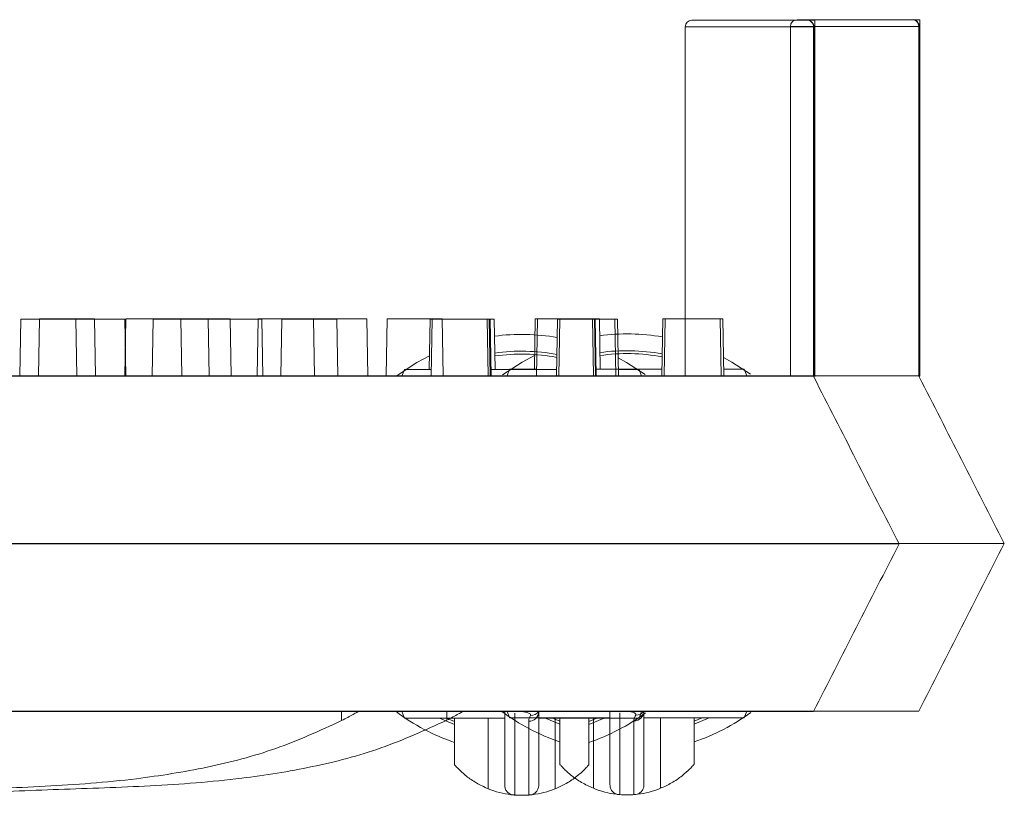
# Model space of a CAD drawing. Extents: x -2250 to 59940, y -20855 to 6070.
# Drawn here: x 57796 to 57871, y -1711 to -1653 of the extents above; entities that cross this region are included whole.
import ezdxf

# ---------------------------------------------------------------- set-up
doc = ezdxf.new("R2010")
doc.units = 0
doc.linetypes.add('SLD-Solid', pattern=[0])
doc.layers.get('0').update_dxf_attribs({"lineweight": 9})

msp = doc.modelspace()

# ---------------------------------------------------------------- linework, layer by layer
at = {"color": 7, "linetype": 'SLD-Solid', "lineweight": 15}
for p, q in [((57847.02985, -1652.61951), (57855.72894, -1652.61951)), ((57854.99841, -1652.58424), (57863.6975, -1652.58424)), ((57854.99841, -1652.58424), (57863.6975, -1652.58424)), ((57854.99841, -1652.58424), (57863.6975, -1652.58424)), ((57855.72894, -1652.61951), (57855.74241, -1652.61951)), ((57855.74241, -1652.61951), (57856.33065, -1652.61951)), ((57856.33065, -1679.62757), (57856.33065, -1652.61951)), ((57863.6975, -1652.58424), (57863.71097, -1652.58424)), ((57863.6975, -1652.58424), (57863.71097, -1652.58424)), ((57863.6975, -1652.58424), (57863.71097, -1652.58424)), ((57863.71097, -1652.58424), (57864.29921, -1652.58424)), ((57863.71097, -1652.58424), (57864.29921, -1652.58424)), ((57863.71097, -1652.58424), (57864.29921, -1652.58424)), ((57864.29921, -1679.59229), (57864.29921, -1652.58424)), ((57864.29921, -1679.59229), (57864.29921, -1652.58424)), ((57864.29921, -1679.59229), (57864.29921, -1652.58424)), ((57846.52184, -1653.12746), (57846.52184, -1679.60695)), ((57856.23695, -1653.12746), (57846.52184, -1653.12746)), ((57854.4904, -1653.09219), (57854.4904, -1679.57167)), ((57864.20551, -1653.09219), (57854.4904, -1653.09219)), ((57854.4904, -1653.09219), (57854.4904, -1679.57167)), ((57864.20551, -1653.09219), (57854.4904, -1653.09219)), ((57854.4904, -1653.09219), (57854.4904, -1679.57167)), ((57864.20551, -1653.09219), (57854.4904, -1653.09219)), ((57856.23695, -1653.12746), (57856.23695, -1679.60695)), ((57856.26777, -1653.12746), (57856.23695, -1653.12746)), ((57856.26777, -1653.12746), (57856.26777, -1679.66655)), ((57864.20551, -1653.09219), (57864.20551, -1679.57167)), ((57864.23632, -1653.09219), (57864.20551, -1653.09219)), ((57864.20551, -1653.09219), (57864.20551, -1679.57167)), ((57864.23632, -1653.09219), (57864.20551, -1653.09219)), ((57864.20551, -1653.09219), (57864.20551, -1679.57167)), ((57864.23632, -1653.09219), (57864.20551, -1653.09219)), ((57864.23632, -1653.09219), (57864.23632, -1679.63127)), ((57864.23632, -1653.09219), (57864.23632, -1679.63127)), ((57864.23632, -1653.09219), (57864.23632, -1679.63127)), ((57796.20512, -1675.28895), (57796.12975, -1679.60695)), ((57796.20512, -1675.28895), (57800.37351, -1675.28895)), ((57797.61722, -1675.25367), (57797.54185, -1679.57167)), ((57797.61722, -1675.25367), (57797.54185, -1679.57167)), ((57797.61722, -1675.25367), (57797.54185, -1679.57167)), ((57797.61722, -1675.25367), (57801.78562, -1675.25367)), ((57797.61722, -1675.25367), (57801.78562, -1675.25367)), ((57797.61722, -1675.25367), (57801.78562, -1675.25367)), ((57800.44888, -1679.60695), (57800.37351, -1675.28895)), ((57800.37351, -1675.28895), (57804.10199, -1675.28895)), ((57801.86099, -1679.57167), (57801.78562, -1675.25367)), ((57801.86099, -1679.57167), (57801.78562, -1675.25367)), ((57801.86099, -1679.57167), (57801.78562, -1675.25367)), ((57804.17368, -1675.25367), (57804.09831, -1679.57167)), ((57804.17368, -1675.25367), (57804.09831, -1679.57167)), ((57804.17368, -1675.25367), (57804.09831, -1679.57167)), ((57804.17736, -1679.60695), (57804.10199, -1675.28895)), ((57804.17368, -1675.25367), (57808.34207, -1675.25367)), ((57804.17368, -1675.25367), (57808.34207, -1675.25367)), ((57804.17368, -1675.25367), (57808.34207, -1675.25367)), ((57806.22964, -1675.28895), (57806.15427, -1679.60695)), ((57806.22964, -1675.28895), (57810.39803, -1675.28895)), ((57808.41744, -1679.57167), (57808.34207, -1675.25367)), ((57808.34207, -1675.25367), (57812.07055, -1675.25367)), ((57808.41744, -1679.57167), (57808.34207, -1675.25367)), ((57808.34207, -1675.25367), (57812.07055, -1675.25367)), ((57808.41744, -1679.57167), (57808.34207, -1675.25367)), ((57808.34207, -1675.25367), (57812.07055, -1675.25367)), ((57810.4734, -1679.60695), (57810.39803, -1675.28895)), ((57810.39803, -1675.28895), (57814.45543, -1675.28895)), ((57812.14592, -1679.57167), (57812.07055, -1675.25367)), ((57812.14592, -1679.57167), (57812.07055, -1675.25367)), ((57812.14592, -1679.57167), (57812.07055, -1675.25367)), ((57814.19819, -1675.25367), (57814.12282, -1679.57167)), ((57814.19819, -1675.25367), (57814.12282, -1679.57167)), ((57814.19819, -1675.25367), (57814.12282, -1679.57167)), ((57814.19819, -1675.25367), (57818.36658, -1675.25367)), ((57814.19819, -1675.25367), (57818.36658, -1675.25367)), ((57814.19819, -1675.25367), (57818.36658, -1675.25367)), ((57814.5308, -1679.60695), (57814.45543, -1675.28895)), ((57815.98519, -1675.28895), (57815.90982, -1679.60695)), ((57815.98519, -1675.28895), (57820.15358, -1675.28895)), ((57818.44195, -1679.57167), (57818.36658, -1675.25367)), ((57818.36658, -1675.25367), (57822.42399, -1675.25367)), ((57818.44195, -1679.57167), (57818.36658, -1675.25367)), ((57818.36658, -1675.25367), (57822.42399, -1675.25367)), ((57818.44195, -1679.57167), (57818.36658, -1675.25367)), ((57818.36658, -1675.25367), (57822.42399, -1675.25367)), ((57820.22895, -1679.60695), (57820.15358, -1675.28895)), ((57822.49936, -1679.57167), (57822.42399, -1675.25367)), ((57822.49936, -1679.57167), (57822.42399, -1675.25367)), ((57822.49936, -1679.57167), (57822.42399, -1675.25367)), ((57823.95375, -1675.25367), (57823.87838, -1679.57167)), ((57823.95375, -1675.25367), (57823.87838, -1679.57167)), ((57823.95375, -1675.25367), (57823.87838, -1679.57167)), ((57823.95375, -1675.25367), (57828.12214, -1675.25367)), ((57823.95375, -1675.25367), (57828.12214, -1675.25367)), ((57823.95375, -1675.25367), (57828.12214, -1675.25367)), ((57827.20099, -1675.28895), (57827.13451, -1679.099)), ((57827.20099, -1675.28895), (57827.37108, -1675.28895)), ((57827.37108, -1675.28895), (57827.29568, -1679.60695)), ((57827.37108, -1675.28895), (57831.53947, -1675.28895)), ((57828.19751, -1679.57167), (57828.12214, -1675.25367)), ((57828.19751, -1679.57167), (57828.12214, -1675.25367)), ((57828.19751, -1679.57167), (57828.12214, -1675.25367)), ((57831.61484, -1679.60695), (57831.53947, -1675.28895)), ((57831.53947, -1675.28895), (57831.67757, -1675.28895)), ((57831.75294, -1679.60695), (57831.67757, -1675.28895)), ((57831.67757, -1675.28895), (57831.74326, -1675.28895)), ((57831.81863, -1679.60695), (57831.74326, -1675.28895)), ((57831.74326, -1675.28895), (57832.05558, -1675.28895)), ((57832.1221, -1679.099), (57832.05558, -1675.28895)), ((57835.16955, -1675.25367), (57835.10306, -1679.06372)), ((57835.16955, -1675.25367), (57835.10306, -1679.06372)), ((57835.16955, -1675.25367), (57835.10306, -1679.06372)), ((57835.16955, -1675.25367), (57835.33963, -1675.25367)), ((57835.16955, -1675.25367), (57835.33963, -1675.25367)), ((57835.16955, -1675.25367), (57835.33963, -1675.25367)), ((57835.33963, -1675.25367), (57835.26423, -1679.57167)), ((57835.33963, -1675.25367), (57835.26423, -1679.57167)), ((57835.33963, -1675.25367), (57835.26423, -1679.57167)), ((57835.33963, -1675.25367), (57839.50802, -1675.25367)), ((57835.33963, -1675.25367), (57839.50802, -1675.25367)), ((57835.33963, -1675.25367), (57839.50802, -1675.25367)), ((57836.8542, -1675.28895), (57836.77883, -1679.60695)), ((57836.8542, -1675.28895), (57837.03299, -1675.28895)), ((57837.03299, -1675.28895), (57836.95762, -1679.60695)), ((57837.03299, -1675.28895), (57841.20138, -1675.28895)), ((57839.58339, -1679.57167), (57839.50802, -1675.25367)), ((57839.50802, -1675.25367), (57839.64613, -1675.25367)), ((57839.58339, -1679.57167), (57839.50802, -1675.25367)), ((57839.50802, -1675.25367), (57839.64613, -1675.25367)), ((57839.58339, -1679.57167), (57839.50802, -1675.25367)), ((57839.50802, -1675.25367), (57839.64613, -1675.25367)), ((57839.7215, -1679.57167), (57839.64613, -1675.25367)), ((57839.64613, -1675.25367), (57839.71181, -1675.25367)), ((57839.7215, -1679.57167), (57839.64613, -1675.25367)), ((57839.64613, -1675.25367), (57839.71181, -1675.25367)), ((57839.7215, -1679.57167), (57839.64613, -1675.25367)), ((57839.64613, -1675.25367), (57839.71181, -1675.25367)), ((57839.78718, -1679.57167), (57839.71181, -1675.25367)), ((57839.71181, -1675.25367), (57840.02414, -1675.25367)), ((57839.78718, -1679.57167), (57839.71181, -1675.25367)), ((57839.71181, -1675.25367), (57840.02414, -1675.25367)), ((57839.78718, -1679.57167), (57839.71181, -1675.25367)), ((57839.71181, -1675.25367), (57840.02414, -1675.25367)), ((57840.09066, -1679.06372), (57840.02414, -1675.25367)), ((57840.09066, -1679.06372), (57840.02414, -1675.25367)), ((57840.09066, -1679.06372), (57840.02414, -1675.25367)), ((57841.27675, -1679.60695), (57841.20138, -1675.28895)), ((57841.20138, -1675.28895), (57841.40061, -1675.28895)), ((57841.47598, -1679.60695), (57841.40061, -1675.28895)), ((57844.82276, -1675.25367), (57844.74739, -1679.57167)), ((57844.82276, -1675.25367), (57844.74739, -1679.57167)), ((57844.82276, -1675.25367), (57844.74739, -1679.57167)), ((57844.82276, -1675.25367), (57845.00155, -1675.25367)), ((57844.82276, -1675.25367), (57845.00155, -1675.25367)), ((57844.82276, -1675.25367), (57845.00155, -1675.25367)), ((57845.00155, -1675.25367), (57844.92618, -1679.57167)), ((57845.00155, -1675.25367), (57844.92618, -1679.57167)), ((57845.00155, -1675.25367), (57844.92618, -1679.57167)), ((57845.00155, -1675.25367), (57849.16994, -1675.25367)), ((57845.00155, -1675.25367), (57849.16994, -1675.25367)), ((57845.00155, -1675.25367), (57849.16994, -1675.25367)), ((57849.24531, -1679.57167), (57849.16994, -1675.25367)), ((57849.16994, -1675.25367), (57849.36917, -1675.25367)), ((57849.24531, -1679.57167), (57849.16994, -1675.25367)), ((57849.16994, -1675.25367), (57849.36917, -1675.25367)), ((57849.24531, -1679.57167), (57849.16994, -1675.25367)), ((57849.16994, -1675.25367), (57849.36917, -1675.25367)), ((57849.44454, -1679.57167), (57849.36917, -1675.25367)), ((57849.44454, -1679.57167), (57849.36917, -1675.25367)), ((57849.44454, -1679.57167), (57849.36917, -1675.25367)), ((57826.20744, -1678.55886), (57827.15271, -1678.05484)), ((57834.176, -1678.52358), (57835.12127, -1678.01956)), ((57834.176, -1678.52358), (57835.12127, -1678.01956)), ((57834.176, -1678.52358), (57835.12127, -1678.01956)), ((57841.45166, -1678.21351), (57842.08243, -1678.55886)), ((57849.42022, -1678.17823), (57850.05098, -1678.52358)), ((57849.42022, -1678.17823), (57850.05098, -1678.52358)), ((57849.42022, -1678.17823), (57850.05098, -1678.52358)), ((57824.71885, -1679.53339), (57826.20744, -1678.55886)), ((57832.68741, -1679.49812), (57834.176, -1678.52358)), ((57832.68741, -1679.49812), (57834.176, -1678.52358)), ((57832.68741, -1679.49812), (57834.176, -1678.52358)), ((57833.2251, -1679.06372), (57833.04214, -1679.57167)), ((57833.2251, -1679.06372), (57833.04214, -1679.57167)), ((57833.2251, -1679.06372), (57833.04214, -1679.57167)), ((57835.27311, -1679.06372), (57833.2251, -1679.06372)), ((57835.27311, -1679.06372), (57833.2251, -1679.06372)), ((57835.27311, -1679.06372), (57833.2251, -1679.06372)), ((57844.75624, -1679.06372), (57839.77833, -1679.06372)), ((57844.75624, -1679.06372), (57839.77833, -1679.06372)), ((57844.75624, -1679.06372), (57839.77833, -1679.06372)), ((57842.08243, -1678.55886), (57843.48853, -1679.47296)), ((57851.00189, -1679.06372), (57849.43568, -1679.06372)), ((57851.00189, -1679.06372), (57849.43568, -1679.06372)), ((57851.00189, -1679.06372), (57849.43568, -1679.06372)), ((57850.05098, -1678.52358), (57851.45709, -1679.43768)), ((57850.05098, -1678.52358), (57851.45709, -1679.43768)), ((57850.05098, -1678.52358), (57851.45709, -1679.43768)), ((57851.18484, -1679.57167), (57851.00189, -1679.06372)), ((57851.18484, -1679.57167), (57851.00189, -1679.06372)), ((57851.18484, -1679.57167), (57851.00189, -1679.06372)), ((57486.60061, -1679.60695), (57851.37941, -1679.60695)), ((57494.56917, -1679.57167), (57859.34797, -1679.57167)), ((57494.56917, -1679.57167), (57859.34797, -1679.57167)), ((57494.56917, -1679.57167), (57859.34797, -1679.57167)), ((57825.25654, -1679.099), (57825.07359, -1679.60695)), ((57827.30456, -1679.099), (57825.25654, -1679.099)), ((57836.78769, -1679.099), (57831.80977, -1679.099)), ((57843.03333, -1679.099), (57841.46713, -1679.099)), ((57843.21629, -1679.60695), (57843.03333, -1679.099)), ((57851.37941, -1679.60695), (57852.33487, -1679.60695)), ((57852.33487, -1679.60695), (57856.23695, -1679.60695)), ((57856.24225, -1679.61732), (57856.23695, -1679.60695)), ((57856.29751, -1679.62757), (57856.26777, -1679.66655)), ((57859.34797, -1679.57167), (57860.30343, -1679.57167)), ((57859.34797, -1679.57167), (57860.30343, -1679.57167)), ((57859.34797, -1679.57167), (57860.30343, -1679.57167)), ((57860.30343, -1679.57167), (57864.20551, -1679.57167)), ((57860.30343, -1679.57167), (57864.20551, -1679.57167)), ((57860.30343, -1679.57167), (57864.20551, -1679.57167)), ((57864.21081, -1679.58204), (57864.20551, -1679.57167)), ((57864.21081, -1679.58204), (57864.20551, -1679.57167)), ((57864.21081, -1679.58204), (57864.20551, -1679.57167)), ((57864.26607, -1679.59229), (57864.23632, -1679.63127)), ((57864.26607, -1679.59229), (57864.23632, -1679.63127)), ((57864.26607, -1679.59229), (57864.23632, -1679.63127)), ((57482.9849, -1692.30703), (57855.09993, -1692.30703)), ((57490.95346, -1692.27175), (57863.06849, -1692.27175)), ((57490.95346, -1692.27175), (57863.06849, -1692.27175)), ((57490.95346, -1692.27175), (57863.06849, -1692.27175)), ((57855.09993, -1692.30703), (57862.71994, -1692.30703)), ((57862.71994, -1692.30703), (57862.71994, -1692.30703)), ((57863.06849, -1692.27175), (57870.6885, -1692.27175)), ((57863.06849, -1692.27175), (57870.6885, -1692.27175)), ((57863.06849, -1692.27175), (57870.6885, -1692.27175)), ((57870.6885, -1692.27175), (57870.6885, -1692.27175)), ((57870.6885, -1692.27175), (57870.6885, -1692.27175)), ((57870.6885, -1692.27175), (57870.6885, -1692.27175)), ((57486.60061, -1705.00699), (57851.37941, -1705.00699)), ((57494.56917, -1704.97171), (57859.34797, -1704.97171)), ((57494.56917, -1704.97171), (57859.34797, -1704.97171)), ((57494.56917, -1704.97171), (57859.34797, -1704.97171)), ((57820.50149, -1705.69697), (57820.50149, -1705.00699)), ((57825.07359, -1705.00699), (57825.25654, -1705.51494)), ((57828.47005, -1705.66169), (57828.47005, -1704.97171)), ((57828.47005, -1705.66169), (57828.47005, -1704.97171)), ((57828.47005, -1705.66169), (57828.47005, -1704.97171)), ((57833.04214, -1704.97171), (57833.2251, -1705.47966)), ((57833.04214, -1704.97171), (57833.2251, -1705.47966)), ((57833.04214, -1704.97171), (57833.2251, -1705.47966)), ((57843.03333, -1705.51494), (57843.21629, -1705.00699)), ((57851.00189, -1705.47966), (57851.18484, -1704.97171)), ((57851.00189, -1705.47966), (57851.18484, -1704.97171)), ((57851.00189, -1705.47966), (57851.18484, -1704.97171)), ((57851.37941, -1705.00699), (57856.23695, -1705.00699)), ((57859.34797, -1704.97171), (57864.20551, -1704.97171)), ((57859.34797, -1704.97171), (57864.20551, -1704.97171)), ((57859.34797, -1704.97171), (57864.20551, -1704.97171)), ((57825.25654, -1705.51494), (57832.8553, -1705.51494)), ((57827.91157, -1705.51494), (57829.06492, -1706)), ((57829.06492, -1705.76516), (57828.44596, -1705.51494)), ((57829.06492, -1705.51494), (57829.06492, -1709.04699)), ((57831.60494, -1710.86017), (57831.60494, -1705.51494)), ((57833.2251, -1705.47966), (57840.82386, -1705.47966)), ((57833.2251, -1705.47966), (57840.82386, -1705.47966)), ((57833.2251, -1705.47966), (57840.82386, -1705.47966)), ((57835.43457, -1705.51494), (57843.03333, -1705.51494)), ((57835.88013, -1705.47966), (57837.03348, -1705.96472)), ((57835.88013, -1705.47966), (57837.03348, -1705.96472)), ((57835.88013, -1705.47966), (57837.03348, -1705.96472)), ((57837.03348, -1705.72988), (57836.41451, -1705.47966)), ((57837.03348, -1705.72988), (57836.41451, -1705.47966)), ((57837.03348, -1705.72988), (57836.41451, -1705.47966)), ((57836.68493, -1705.51494), (57836.68493, -1710.86017)), ((57837.03348, -1705.47966), (57837.03348, -1709.01171)), ((57837.03348, -1705.47966), (57837.03348, -1709.01171)), ((57837.03348, -1705.47966), (57837.03348, -1709.01171)), ((57839.84388, -1705.51494), (57839.22492, -1705.76516)), ((57839.22492, -1706), (57840.3783, -1705.51494)), ((57839.22492, -1709.04699), (57839.22492, -1705.51494)), ((57839.5735, -1710.82489), (57839.5735, -1705.47966)), ((57839.5735, -1710.82489), (57839.5735, -1705.47966)), ((57839.5735, -1710.82489), (57839.5735, -1705.47966)), ((57843.40313, -1705.47966), (57851.00189, -1705.47966)), ((57843.40313, -1705.47966), (57851.00189, -1705.47966)), ((57843.40313, -1705.47966), (57851.00189, -1705.47966)), ((57844.65348, -1705.47966), (57844.65348, -1710.82489)), ((57844.65348, -1705.47966), (57844.65348, -1710.82489)), ((57844.65348, -1705.47966), (57844.65348, -1710.82489)), ((57847.81244, -1705.47966), (57847.19348, -1705.72988)), ((57847.19348, -1705.96472), (57848.34686, -1705.47966)), ((57847.19348, -1709.01171), (57847.19348, -1705.47966)), ((57847.81244, -1705.47966), (57847.19348, -1705.72988)), ((57847.19348, -1705.96472), (57848.34686, -1705.47966)), ((57847.19348, -1709.01171), (57847.19348, -1705.47966)), ((57847.81244, -1705.47966), (57847.19348, -1705.72988)), ((57847.19348, -1705.96472), (57848.34686, -1705.47966)), ((57847.19348, -1709.01171), (57847.19348, -1705.47966))]:
    msp.add_line(p, q, dxfattribs=at)
for centre, radius, start, end in [((57847.02985, -1653.12747), 0.508, 90, 180), ((57854.99841, -1653.09219), 0.508, 90, 180), ((57854.99841, -1653.09219), 0.508, 90, 180), ((57854.99841, -1653.09219), 0.508, 90, 180), ((57855.72901, -1653.12745), 0.50794, 359.9988327, 90.0078902), ((57863.69757, -1653.09218), 0.50794, 359.9988327, 90.0078902), ((57863.69757, -1653.09218), 0.50794, 359.9988327, 90.0078902), ((57863.69757, -1653.09218), 0.50794, 359.9988327, 90.0078902), ((57834.14493, -1692.30697), 15.875, 80.2613578, 97.4815143), ((57842.11349, -1692.27169), 15.875, 80.2613578, 97.4815143), ((57842.11349, -1692.27169), 15.875, 80.2613578, 97.4815143), ((57842.11349, -1692.27169), 15.875, 80.2613578, 97.4815143), ((57834.14493, -1692.30697), 14.605, 79.4947172, 98.047868), ((57834.14493, -1692.30697), 14.38504, 79.3479944, 98.1561948), ((57842.11349, -1692.27169), 14.605, 79.4947172, 98.047868), ((57842.11349, -1692.27169), 14.605, 79.4947172, 98.047868), ((57842.11349, -1692.27169), 14.605, 79.4947172, 98.047868), ((57842.11349, -1692.27169), 14.38504, 79.3479944, 98.1561948), ((57842.11349, -1692.27169), 14.38504, 79.3479944, 98.1561948), ((57842.11349, -1692.27169), 14.38504, 79.3479944, 98.1561948), ((57834.14493, -1692.30697), 15.875, 233.178802, 251.3370751), ((57842.11349, -1692.27169), 15.875, 233.178802, 251.3370751), ((57842.11349, -1692.27169), 15.875, 233.178802, 251.3370751), ((57842.11349, -1692.27169), 15.875, 233.178802, 251.3370751), ((57834.68212, -1704.99733), 0.75251, 269.2740344, 359.2644873), ((57834.85015, -1704.5905), 0.71764, 266.8217379, 324.5242873), ((57834.14493, -1692.30697), 15.875, 288.6629249, 306.2142314), ((57842.65068, -1704.96205), 0.75251, 269.2740344, 359.2644873), ((57842.65068, -1704.96205), 0.75251, 269.2740344, 359.2644873), ((57842.65068, -1704.96205), 0.75251, 269.2740344, 359.2644873), ((57842.81871, -1704.55522), 0.71764, 266.8217379, 324.5242873), ((57842.81871, -1704.55522), 0.71764, 266.8217379, 324.5242873), ((57842.81871, -1704.55522), 0.71764, 266.8217379, 324.5242873), ((57842.11349, -1692.27169), 15.875, 288.6629249, 306.2142314), ((57842.11349, -1692.27169), 15.875, 288.6629249, 306.2142314), ((57842.11349, -1692.27169), 15.875, 288.6629249, 306.2142314), ((57834.14493, -1704.61613), 6.74084, 247.863917, 263.2744301), ((57834.14493, -1704.61613), 6.74084, 276.7255951, 292.136083), ((57842.11349, -1704.58085), 6.74084, 247.863917, 263.2744301), ((57842.11349, -1704.58085), 6.74084, 247.863917, 263.2744301), ((57842.11349, -1704.58085), 6.74084, 247.863917, 263.2744301), ((57842.11349, -1704.58085), 6.74084, 276.7255951, 292.136083), ((57842.11349, -1704.58085), 6.74084, 276.7255951, 292.136083), ((57842.11349, -1704.58085), 6.74084, 276.7255951, 292.136083)]:
    msp.add_arc(centre, radius, start, end, dxfattribs=at)
for points, knots in [([(57855.74241, -1652.61951), (57855.78311, -1652.62281), (57855.98677, -1652.63933), (57856.13888, -1652.75744), (57856.22598, -1652.92952), (57856.24119, -1652.969), (57856.25072, -1653.00002), (57856.25678, -1653.02509), (57856.2607, -1653.04535), (57856.26331, -1653.06176), (57856.26494, -1653.07559), (57856.2662, -1653.08809), (57856.26695, -1653.09924), (57856.26749, -1653.11042), (57856.2677, -1653.11906), (57856.26775, -1653.12524), (57856.26777, -1653.12746)], [0, 0, 0, 0, 0.15861022, 0.79364398, 0.86129575, 0.90662143, 0.93701376, 0.9574267, 0.97116144, 0.9804424, 0.9867558, 0.99109123, 0.99528714, 0.99711807, 0.99896293, 1, 1, 1, 1]), ([(57863.71097, -1652.58424), (57863.75167, -1652.58754), (57863.95532, -1652.60405), (57864.10744, -1652.72216), (57864.19454, -1652.89424), (57864.20974, -1652.93373), (57864.21927, -1652.96475), (57864.22534, -1652.98982), (57864.22925, -1653.01007), (57864.23187, -1653.02649), (57864.2335, -1653.04031), (57864.23476, -1653.05281), (57864.23551, -1653.06396), (57864.23605, -1653.07514), (57864.23626, -1653.08378), (57864.23631, -1653.08996), (57864.23632, -1653.09219)], [0, 0, 0, 0, 0.15861022, 0.79364398, 0.86129575, 0.90662143, 0.93701376, 0.9574267, 0.97116144, 0.9804424, 0.9867558, 0.99109123, 0.99528714, 0.99711807, 0.99896293, 1, 1, 1, 1]), ([(57863.71097, -1652.58424), (57863.75167, -1652.58754), (57863.95532, -1652.60405), (57864.10744, -1652.72216), (57864.19454, -1652.89424), (57864.20974, -1652.93373), (57864.21927, -1652.96475), (57864.22534, -1652.98982), (57864.22925, -1653.01007), (57864.23187, -1653.02649), (57864.2335, -1653.04031), (57864.23476, -1653.05281), (57864.23551, -1653.06396), (57864.23605, -1653.07514), (57864.23626, -1653.08378), (57864.23631, -1653.08996), (57864.23632, -1653.09219)], [0, 0, 0, 0, 0.15861022, 0.79364398, 0.86129575, 0.90662143, 0.93701376, 0.9574267, 0.97116144, 0.9804424, 0.9867558, 0.99109123, 0.99528714, 0.99711807, 0.99896293, 1, 1, 1, 1]), ([(57863.71097, -1652.58424), (57863.75167, -1652.58754), (57863.95532, -1652.60405), (57864.10744, -1652.72216), (57864.19454, -1652.89424), (57864.20974, -1652.93373), (57864.21927, -1652.96475), (57864.22534, -1652.98982), (57864.22925, -1653.01007), (57864.23187, -1653.02649), (57864.2335, -1653.04031), (57864.23476, -1653.05281), (57864.23551, -1653.06396), (57864.23605, -1653.07514), (57864.23626, -1653.08378), (57864.23631, -1653.08996), (57864.23632, -1653.09219)], [0, 0, 0, 0, 0.15861022, 0.79364398, 0.86129575, 0.90662143, 0.93701376, 0.9574267, 0.97116144, 0.9804424, 0.9867558, 0.99109123, 0.99528714, 0.99711807, 0.99896293, 1, 1, 1, 1]), ([(57862.71994, -1692.30703), (57861.638, -1690.18754), (57859.48304, -1685.96601), (57857.34514, -1681.77792), (57856.28061, -1679.69254)], [0, 0, 0, 0, 0.50206739, 1, 1, 1, 1]), ([(57870.6885, -1692.27175), (57869.60656, -1690.15226), (57867.45159, -1685.93074), (57865.3137, -1681.74265), (57864.24917, -1679.65726)], [0, 0, 0, 0, 0.50206739, 1, 1, 1, 1]), ([(57870.6885, -1692.27175), (57869.60656, -1690.15226), (57867.45159, -1685.93074), (57865.3137, -1681.74265), (57864.24917, -1679.65726)], [0, 0, 0, 0, 0.50206739, 1, 1, 1, 1]), ([(57870.6885, -1692.27175), (57869.60656, -1690.15226), (57867.45159, -1685.93074), (57865.3137, -1681.74265), (57864.24917, -1679.65726)], [0, 0, 0, 0, 0.50206739, 1, 1, 1, 1]), ([(57856.23695, -1705.00699), (57857.31567, -1702.89376), (57859.46614, -1698.68097), (57861.63769, -1694.42707), (57862.71994, -1692.30703)], [0, 0, 0, 0, 0.501623346, 1, 1, 1, 1]), ([(57864.20551, -1704.97171), (57865.28423, -1702.85848), (57867.4347, -1698.64569), (57869.60625, -1694.39179), (57870.6885, -1692.27175)], [0, 0, 0, 0, 0.501623346, 1, 1, 1, 1]), ([(57864.20551, -1704.97171), (57865.28423, -1702.85848), (57867.4347, -1698.64569), (57869.60625, -1694.39179), (57870.6885, -1692.27175)], [0, 0, 0, 0, 0.501623346, 1, 1, 1, 1]), ([(57864.20551, -1704.97171), (57865.28423, -1702.85848), (57867.4347, -1698.64569), (57869.60625, -1694.39179), (57870.6885, -1692.27175)], [0, 0, 0, 0, 0.501623346, 1, 1, 1, 1]), ([(57820.50149, -1705.69697), (57820.6603, -1705.61409), (57820.97821, -1705.44817), (57821.38997, -1705.22243), (57821.67087, -1705.0647), (57821.76558, -1705.01016), (57821.7705, -1705.00752), (57821.77149, -1705.00699)], [0, 0, 0, 0, 0.25219821, 0.50483567, 0.74216058, 0.94835699, 1, 1, 1, 1]), ([(57828.47005, -1705.66169), (57828.62886, -1705.57881), (57828.94677, -1705.41289), (57829.35852, -1705.18716), (57829.63943, -1705.02942), (57829.73414, -1704.97489), (57829.73906, -1704.97224), (57829.74004, -1704.97171)], [0, 0, 0, 0, 0.25219821, 0.50483567, 0.74216058, 0.94835699, 1, 1, 1, 1]), ([(57828.47005, -1705.66169), (57828.62886, -1705.57881), (57828.94677, -1705.41289), (57829.35852, -1705.18716), (57829.63943, -1705.02942), (57829.73414, -1704.97489), (57829.73906, -1704.97224), (57829.74004, -1704.97171)], [0, 0, 0, 0, 0.25219821, 0.50483567, 0.74216058, 0.94835699, 1, 1, 1, 1]), ([(57828.47005, -1705.66169), (57828.62886, -1705.57881), (57828.94677, -1705.41289), (57829.35852, -1705.18716), (57829.63943, -1705.02942), (57829.73414, -1704.97489), (57829.73906, -1704.97224), (57829.74004, -1704.97171)], [0, 0, 0, 0, 0.25219821, 0.50483567, 0.74216058, 0.94835699, 1, 1, 1, 1]), ([(57832.8553, -1705.00699), (57832.8553, -1705.29052), (57832.8553, -1705.99256), (57832.8553, -1706.70689), (57832.8553, -1707.66694), (57832.8553, -1708.97979), (57832.8553, -1710.0393), (57832.8553, -1710.53357), (57832.8553, -1710.57702), (57832.8553, -1710.59492)], [0, 0, 0, 0, 0.09214924, 0.22816787, 0.36422679, 0.63459205, 0.76991596, 0.90518687, 1, 1, 1, 1]), ([(57833.61728, -1711.33629), (57833.61728, -1711.31317), (57833.61728, -1711.2234), (57833.61728, -1710.80038), (57833.61728, -1709.73487), (57833.61728, -1708.41598), (57833.61728, -1707.44181), (57833.61728, -1706.621), (57833.61728, -1705.63134), (57833.61728, -1705.13073)], [0, 0, 0, 0, 0.04667398, 0.18121085, 0.31579817, 0.58302706, 0.72096409, 0.85885314, 1, 1, 1, 1]), ([(57834.14494, -1705.00699), (57834.14875, -1705.00746), (57834.17374, -1705.01058), (57834.24194, -1705.01964), (57834.36489, -1705.03995), (57834.54463, -1705.08059), (57834.72339, -1705.14509), (57834.81931, -1705.221), (57834.82862, -1705.27545), (57834.81403, -1705.30069), (57834.81036, -1705.30704)], [0, 0, 0, 0, 0.00886331, 0.0580075, 0.16142396, 0.31291081, 0.55218656, 0.78861256, 0.94683985, 1, 1, 1, 1]), ([(57835.43457, -1710.59492), (57835.43457, -1710.4993), (57835.43457, -1710.25193), (57835.43457, -1708.5752), (57835.43457, -1707.15112), (57835.43457, -1706.20843), (57835.43457, -1705.40736), (57835.43457, -1705.00699)], [0, 0, 0, 0, 0.17347033, 0.44876358, 0.72403683, 0.86207504, 1, 1, 1, 1]), ([(57840.82386, -1704.97171), (57840.82386, -1705.25524), (57840.82386, -1705.95729), (57840.82386, -1706.67161), (57840.82386, -1707.63167), (57840.82386, -1708.94452), (57840.82386, -1710.00403), (57840.82386, -1710.4983), (57840.82386, -1710.54174), (57840.82386, -1710.55965)], [0, 0, 0, 0, 0.09214924, 0.22816787, 0.36422679, 0.63459205, 0.76991596, 0.90518687, 1, 1, 1, 1]), ([(57840.82386, -1704.97171), (57840.82386, -1705.25524), (57840.82386, -1705.95729), (57840.82386, -1706.67161), (57840.82386, -1707.63167), (57840.82386, -1708.94452), (57840.82386, -1710.00403), (57840.82386, -1710.4983), (57840.82386, -1710.54174), (57840.82386, -1710.55965)], [0, 0, 0, 0, 0.09214924, 0.22816787, 0.36422679, 0.63459205, 0.76991596, 0.90518687, 1, 1, 1, 1]), ([(57840.82386, -1704.97171), (57840.82386, -1705.25524), (57840.82386, -1705.95729), (57840.82386, -1706.67161), (57840.82386, -1707.63167), (57840.82386, -1708.94452), (57840.82386, -1710.00403), (57840.82386, -1710.4983), (57840.82386, -1710.54174), (57840.82386, -1710.55965)], [0, 0, 0, 0, 0.09214924, 0.22816787, 0.36422679, 0.63459205, 0.76991596, 0.90518687, 1, 1, 1, 1]), ([(57841.58584, -1711.30101), (57841.58584, -1711.27789), (57841.58584, -1711.18812), (57841.58584, -1710.7651), (57841.58584, -1709.6996), (57841.58584, -1708.3807), (57841.58584, -1707.40653), (57841.58584, -1706.58572), (57841.58584, -1705.59606), (57841.58584, -1705.09545)], [0, 0, 0, 0, 0.04667398, 0.18121085, 0.31579817, 0.58302706, 0.72096409, 0.85885314, 1, 1, 1, 1]), ([(57841.58584, -1711.30101), (57841.58584, -1711.27789), (57841.58584, -1711.18812), (57841.58584, -1710.7651), (57841.58584, -1709.6996), (57841.58584, -1708.3807), (57841.58584, -1707.40653), (57841.58584, -1706.58572), (57841.58584, -1705.59606), (57841.58584, -1705.09545)], [0, 0, 0, 0, 0.04667398, 0.18121085, 0.31579817, 0.58302706, 0.72096409, 0.85885314, 1, 1, 1, 1]), ([(57841.58584, -1711.30101), (57841.58584, -1711.27789), (57841.58584, -1711.18812), (57841.58584, -1710.7651), (57841.58584, -1709.6996), (57841.58584, -1708.3807), (57841.58584, -1707.40653), (57841.58584, -1706.58572), (57841.58584, -1705.59606), (57841.58584, -1705.09545)], [0, 0, 0, 0, 0.04667398, 0.18121085, 0.31579817, 0.58302706, 0.72096409, 0.85885314, 1, 1, 1, 1]), ([(57842.11349, -1704.97171), (57842.11731, -1704.97219), (57842.1423, -1704.9753), (57842.2105, -1704.98437), (57842.33345, -1705.00467), (57842.51318, -1705.04531), (57842.69195, -1705.10981), (57842.78787, -1705.18572), (57842.79717, -1705.24017), (57842.78259, -1705.26541), (57842.77892, -1705.27176)], [0, 0, 0, 0, 0.00886331, 0.0580075, 0.16142396, 0.31291081, 0.55218656, 0.78861256, 0.94683985, 1, 1, 1, 1]), ([(57842.11349, -1704.97171), (57842.11731, -1704.97219), (57842.1423, -1704.9753), (57842.2105, -1704.98437), (57842.33345, -1705.00467), (57842.51318, -1705.04531), (57842.69195, -1705.10981), (57842.78787, -1705.18572), (57842.79717, -1705.24017), (57842.78259, -1705.26541), (57842.77892, -1705.27176)], [0, 0, 0, 0, 0.00886331, 0.0580075, 0.16142396, 0.31291081, 0.55218656, 0.78861256, 0.94683985, 1, 1, 1, 1]), ([(57842.11349, -1704.97171), (57842.11731, -1704.97219), (57842.1423, -1704.9753), (57842.2105, -1704.98437), (57842.33345, -1705.00467), (57842.51318, -1705.04531), (57842.69195, -1705.10981), (57842.78787, -1705.18572), (57842.79717, -1705.24017), (57842.78259, -1705.26541), (57842.77892, -1705.27176)], [0, 0, 0, 0, 0.00886331, 0.0580075, 0.16142396, 0.31291081, 0.55218656, 0.78861256, 0.94683985, 1, 1, 1, 1]), ([(57843.40313, -1710.55965), (57843.40313, -1710.46402), (57843.40313, -1710.21665), (57843.40313, -1708.53992), (57843.40313, -1707.11585), (57843.40313, -1706.17316), (57843.40313, -1705.37208), (57843.40313, -1704.97171)], [0, 0, 0, 0, 0.17347033, 0.44876358, 0.72403683, 0.86207504, 1, 1, 1, 1]), ([(57843.40313, -1710.55965), (57843.40313, -1710.46402), (57843.40313, -1710.21665), (57843.40313, -1708.53992), (57843.40313, -1707.11585), (57843.40313, -1706.17316), (57843.40313, -1705.37208), (57843.40313, -1704.97171)], [0, 0, 0, 0, 0.17347033, 0.44876358, 0.72403683, 0.86207504, 1, 1, 1, 1]), ([(57843.40313, -1710.55965), (57843.40313, -1710.46402), (57843.40313, -1710.21665), (57843.40313, -1708.53992), (57843.40313, -1707.11585), (57843.40313, -1706.17316), (57843.40313, -1705.37208), (57843.40313, -1704.97171)], [0, 0, 0, 0, 0.17347033, 0.44876358, 0.72403683, 0.86207504, 1, 1, 1, 1]), ([(57784.28213, -1711.23055), (57786.55757, -1711.1294), (57791.1453, -1710.92545), (57798.04972, -1710.72625), (57804.4747, -1710.24229), (57810.32014, -1709.30546), (57815.57883, -1707.95373), (57818.85773, -1706.45054), (57820.50149, -1705.69697)], [0, 0, 0, 0, 0.18495842, 0.37291232, 0.56096071, 0.70760788, 0.85341989, 1, 1, 1, 1]), ([(57792.25069, -1711.19527), (57794.52613, -1711.09412), (57799.11386, -1710.89018), (57806.01828, -1710.69097), (57812.44326, -1710.20701), (57818.2887, -1709.27018), (57823.54739, -1707.91845), (57826.82629, -1706.41526), (57828.47005, -1705.66169)], [0, 0, 0, 0, 0.18495842, 0.37291232, 0.56096071, 0.70760788, 0.85341989, 1, 1, 1, 1]), ([(57792.25069, -1711.19527), (57794.52613, -1711.09412), (57799.11386, -1710.89018), (57806.01828, -1710.69097), (57812.44326, -1710.20701), (57818.2887, -1709.27018), (57823.54739, -1707.91845), (57826.82629, -1706.41526), (57828.47005, -1705.66169)], [0, 0, 0, 0, 0.18495842, 0.37291232, 0.56096071, 0.70760788, 0.85341989, 1, 1, 1, 1]), ([(57792.25069, -1711.19527), (57794.52613, -1711.09412), (57799.11386, -1710.89018), (57806.01828, -1710.69097), (57812.44326, -1710.20701), (57818.2887, -1709.27018), (57823.54739, -1707.91845), (57826.82629, -1706.41526), (57828.47005, -1705.66169)], [0, 0, 0, 0, 0.18495842, 0.37291232, 0.56096071, 0.70760788, 0.85341989, 1, 1, 1, 1]), ([(57834.81036, -1705.30704), (57834.74961, -1705.43245), (57834.67555, -1705.58534), (57834.67304, -1705.72473), (57834.67259, -1705.74978)], [0, 0, 0, 0, 0.82030805, 1, 1, 1, 1]), ([(57834.67259, -1705.74978), (57834.67259, -1706.15299), (57834.67259, -1706.95973), (57834.67259, -1707.90488), (57834.67259, -1709.33526), (57834.67259, -1710.93088), (57834.67259, -1711.2329), (57834.67259, -1711.33629)], [0, 0, 0, 0, 0.142717859, 0.285551758, 0.56812248, 0.852163304, 1, 1, 1, 1]), ([(57842.77892, -1705.27176), (57842.71817, -1705.39718), (57842.64411, -1705.55006), (57842.64159, -1705.68946), (57842.64114, -1705.7145)], [0, 0, 0, 0, 0.82030805, 1, 1, 1, 1]), ([(57842.77892, -1705.27176), (57842.71817, -1705.39718), (57842.64411, -1705.55006), (57842.64159, -1705.68946), (57842.64114, -1705.7145)], [0, 0, 0, 0, 0.82030805, 1, 1, 1, 1]), ([(57842.77892, -1705.27176), (57842.71817, -1705.39718), (57842.64411, -1705.55006), (57842.64159, -1705.68946), (57842.64114, -1705.7145)], [0, 0, 0, 0, 0.82030805, 1, 1, 1, 1]), ([(57842.64114, -1705.7145), (57842.64114, -1706.11771), (57842.64114, -1706.92445), (57842.64114, -1707.8696), (57842.64114, -1709.29998), (57842.64114, -1710.8956), (57842.64114, -1711.19762), (57842.64114, -1711.30101)], [0, 0, 0, 0, 0.142717859, 0.285551758, 0.56812248, 0.852163304, 1, 1, 1, 1]), ([(57842.64114, -1705.7145), (57842.64114, -1706.11771), (57842.64114, -1706.92445), (57842.64114, -1707.8696), (57842.64114, -1709.29998), (57842.64114, -1710.8956), (57842.64114, -1711.19762), (57842.64114, -1711.30101)], [0, 0, 0, 0, 0.142717859, 0.285551758, 0.56812248, 0.852163304, 1, 1, 1, 1]), ([(57842.64114, -1705.7145), (57842.64114, -1706.11771), (57842.64114, -1706.92445), (57842.64114, -1707.8696), (57842.64114, -1709.29998), (57842.64114, -1710.8956), (57842.64114, -1711.19762), (57842.64114, -1711.30101)], [0, 0, 0, 0, 0.142717859, 0.285551758, 0.56812248, 0.852163304, 1, 1, 1, 1]), ([(57831.60494, -1710.86017), (57831.29742, -1710.71856), (57830.68372, -1710.43597), (57829.90158, -1709.87739), (57829.37999, -1709.39566), (57829.10559, -1709.09415), (57829.07755, -1709.06164), (57829.06492, -1709.04699)], [0, 0, 0, 0, 0.22963889, 0.45827186, 0.7164269, 0.87224014, 1, 1, 1, 1]), ([(57839.22492, -1709.04699), (57839.2065, -1709.06847), (57839.16982, -1709.11125), (57838.86741, -1709.43745), (57838.34484, -1709.91157), (57837.57835, -1710.45261), (57836.96877, -1710.73068), (57836.68493, -1710.86017)], [0, 0, 0, 0, 0.15436294, 0.30746675, 0.54518185, 0.78821937, 1, 1, 1, 1]), ([(57839.5735, -1710.82489), (57839.26598, -1710.68328), (57838.65227, -1710.40069), (57837.87013, -1709.84211), (57837.34854, -1709.36038), (57837.07415, -1709.05887), (57837.04611, -1709.02636), (57837.03348, -1709.01171)], [0, 0, 0, 0, 0.22963889, 0.45827186, 0.7164269, 0.87224014, 1, 1, 1, 1]), ([(57839.5735, -1710.82489), (57839.26598, -1710.68328), (57838.65227, -1710.40069), (57837.87013, -1709.84211), (57837.34854, -1709.36038), (57837.07415, -1709.05887), (57837.04611, -1709.02636), (57837.03348, -1709.01171)], [0, 0, 0, 0, 0.22963889, 0.45827186, 0.7164269, 0.87224014, 1, 1, 1, 1]), ([(57839.5735, -1710.82489), (57839.26598, -1710.68328), (57838.65227, -1710.40069), (57837.87013, -1709.84211), (57837.34854, -1709.36038), (57837.07415, -1709.05887), (57837.04611, -1709.02636), (57837.03348, -1709.01171)], [0, 0, 0, 0, 0.22963889, 0.45827186, 0.7164269, 0.87224014, 1, 1, 1, 1]), ([(57847.19348, -1709.01171), (57847.17506, -1709.03319), (57847.13838, -1709.07597), (57846.83597, -1709.40217), (57846.3134, -1709.87629), (57845.54691, -1710.41734), (57844.93733, -1710.69541), (57844.65348, -1710.82489)], [0, 0, 0, 0, 0.15436294, 0.30746675, 0.54518185, 0.78821937, 1, 1, 1, 1]), ([(57847.19348, -1709.01171), (57847.17506, -1709.03319), (57847.13838, -1709.07597), (57846.83597, -1709.40217), (57846.3134, -1709.87629), (57845.54691, -1710.41734), (57844.93733, -1710.69541), (57844.65348, -1710.82489)], [0, 0, 0, 0, 0.15436294, 0.30746675, 0.54518185, 0.78821937, 1, 1, 1, 1]), ([(57847.19348, -1709.01171), (57847.17506, -1709.03319), (57847.13838, -1709.07597), (57846.83597, -1709.40217), (57846.3134, -1709.87629), (57845.54691, -1710.41734), (57844.93733, -1710.69541), (57844.65348, -1710.82489)], [0, 0, 0, 0, 0.15436294, 0.30746675, 0.54518185, 0.78821937, 1, 1, 1, 1]), ([(57832.8553, -1710.59492), (57832.8637, -1710.68069), (57832.88049, -1710.8522), (57833.01221, -1711.07925), (57833.17999, -1711.23392), (57833.30697, -1711.28936), (57833.35547, -1711.31054)], [0, 0, 0, 0, 0.2763954, 0.5527468, 0.8291889, 1, 1, 1, 1]), ([(57835.43457, -1710.59492), (57835.43386, -1710.61964), (57835.43223, -1710.67588), (57835.40908, -1710.81595), (57835.33083, -1711.00577), (57835.16122, -1711.2024), (57835.00897, -1711.27498), (57834.93437, -1711.31054)], [0, 0, 0, 0, 0.08002808, 0.18210562, 0.45835579, 0.73460166, 1, 1, 1, 1]), ([(57840.82386, -1710.55965), (57840.83225, -1710.64541), (57840.84904, -1710.81692), (57840.98077, -1711.04398), (57841.14854, -1711.19864), (57841.27553, -1711.25409), (57841.32403, -1711.27526)], [0, 0, 0, 0, 0.2763954, 0.5527468, 0.8291889, 1, 1, 1, 1]), ([(57840.82386, -1710.55965), (57840.83225, -1710.64541), (57840.84904, -1710.81692), (57840.98077, -1711.04398), (57841.14854, -1711.19864), (57841.27553, -1711.25409), (57841.32403, -1711.27526)], [0, 0, 0, 0, 0.2763954, 0.5527468, 0.8291889, 1, 1, 1, 1]), ([(57840.82386, -1710.55965), (57840.83225, -1710.64541), (57840.84904, -1710.81692), (57840.98077, -1711.04398), (57841.14854, -1711.19864), (57841.27553, -1711.25409), (57841.32403, -1711.27526)], [0, 0, 0, 0, 0.2763954, 0.5527468, 0.8291889, 1, 1, 1, 1]), ([(57843.40313, -1710.55965), (57843.40241, -1710.58436), (57843.40079, -1710.6406), (57843.37763, -1710.78068), (57843.29939, -1710.97049), (57843.12978, -1711.16713), (57842.97753, -1711.2397), (57842.90293, -1711.27526)], [0, 0, 0, 0, 0.08002808, 0.18210562, 0.45835579, 0.73460166, 1, 1, 1, 1]), ([(57843.40313, -1710.55965), (57843.40241, -1710.58436), (57843.40079, -1710.6406), (57843.37763, -1710.78068), (57843.29939, -1710.97049), (57843.12978, -1711.16713), (57842.97753, -1711.2397), (57842.90293, -1711.27526)], [0, 0, 0, 0, 0.08002808, 0.18210562, 0.45835579, 0.73460166, 1, 1, 1, 1]), ([(57843.40313, -1710.55965), (57843.40241, -1710.58436), (57843.40079, -1710.6406), (57843.37763, -1710.78068), (57843.29939, -1710.97049), (57843.12978, -1711.16713), (57842.97753, -1711.2397), (57842.90293, -1711.27526)], [0, 0, 0, 0, 0.08002808, 0.18210562, 0.45835579, 0.73460166, 1, 1, 1, 1]), ([(57833.61728, -1711.33629), (57833.60783, -1711.33551), (57833.59655, -1711.33458), (57833.56935, -1711.33241), (57833.55881, -1711.33137), (57833.55007, -1711.33076), (57833.54093, -1711.32986), (57833.53011, -1711.32888), (57833.50929, -1711.32697), (57833.45957, -1711.32205), (57833.37875, -1711.31357), (57833.3462, -1711.30942), (57833.35319, -1711.31026), (57833.35547, -1711.31054)], [0, 0, 0, 0, 0.038763897, 0.046203066, 0.049871737, 0.053590074, 0.056760208, 0.061016809, 0.068918392, 0.096196244, 0.22701274, 0.747064184, 1, 1, 1, 1]), ([(57834.67259, -1711.33629), (57834.56323, -1711.34512), (57834.45054, -1711.35423), (57834.20621, -1711.35665), (57834.18477, -1711.35693), (57834.16372, -1711.35691), (57834.14825, -1711.35691), (57834.1318, -1711.35691), (57834.11252, -1711.35693), (57834.07116, -1711.35664), (57833.97521, -1711.35511), (57833.82481, -1711.35059), (57833.69555, -1711.34168), (57833.61728, -1711.33629)], [0, 0, 0, 0, 0.45968077, 0.47371696, 0.48820456, 0.49359025, 0.4990376, 0.5038571, 0.5096738, 0.52066547, 0.56415424, 0.73613279, 1, 1, 1, 1]), ([(57834.93437, -1711.31054), (57834.93988, -1711.31033), (57834.94568, -1711.3101), (57834.78767, -1711.32639), (57834.76717, -1711.32815), (57834.75451, -1711.32937), (57834.74596, -1711.33008), (57834.73742, -1711.33096), (57834.72889, -1711.33162), (57834.71739, -1711.33267), (57834.69277, -1711.33463), (57834.68153, -1711.33555), (57834.67259, -1711.33629)], [0, 0, 0, 0, 0.84183895, 0.88681742, 0.90512877, 0.91126892, 0.91746828, 0.92195201, 0.92641113, 0.93331039, 0.94691777, 1, 1, 1, 1]), ([(57841.58584, -1711.30101), (57841.57638, -1711.30023), (57841.56511, -1711.2993), (57841.53791, -1711.29713), (57841.52737, -1711.2961), (57841.51863, -1711.29549), (57841.50949, -1711.29458), (57841.49866, -1711.2936), (57841.47784, -1711.2917), (57841.42813, -1711.28677), (57841.3473, -1711.27829), (57841.31476, -1711.27414), (57841.32174, -1711.27498), (57841.32403, -1711.27526)], [0, 0, 0, 0, 0.038763897, 0.046203066, 0.049871737, 0.053590074, 0.056760208, 0.061016809, 0.068918392, 0.096196244, 0.22701274, 0.747064184, 1, 1, 1, 1]), ([(57841.58584, -1711.30101), (57841.57638, -1711.30023), (57841.56511, -1711.2993), (57841.53791, -1711.29713), (57841.52737, -1711.2961), (57841.51863, -1711.29549), (57841.50949, -1711.29458), (57841.49866, -1711.2936), (57841.47784, -1711.2917), (57841.42813, -1711.28677), (57841.3473, -1711.27829), (57841.31476, -1711.27414), (57841.32174, -1711.27498), (57841.32403, -1711.27526)], [0, 0, 0, 0, 0.038763897, 0.046203066, 0.049871737, 0.053590074, 0.056760208, 0.061016809, 0.068918392, 0.096196244, 0.22701274, 0.747064184, 1, 1, 1, 1]), ([(57841.58584, -1711.30101), (57841.57638, -1711.30023), (57841.56511, -1711.2993), (57841.53791, -1711.29713), (57841.52737, -1711.2961), (57841.51863, -1711.29549), (57841.50949, -1711.29458), (57841.49866, -1711.2936), (57841.47784, -1711.2917), (57841.42813, -1711.28677), (57841.3473, -1711.27829), (57841.31476, -1711.27414), (57841.32174, -1711.27498), (57841.32403, -1711.27526)], [0, 0, 0, 0, 0.038763897, 0.046203066, 0.049871737, 0.053590074, 0.056760208, 0.061016809, 0.068918392, 0.096196244, 0.22701274, 0.747064184, 1, 1, 1, 1]), ([(57842.64114, -1711.30101), (57842.53179, -1711.30984), (57842.41909, -1711.31895), (57842.17477, -1711.32137), (57842.15333, -1711.32166), (57842.13228, -1711.32163), (57842.1168, -1711.32163), (57842.10035, -1711.32163), (57842.08108, -1711.32165), (57842.03972, -1711.32137), (57841.94376, -1711.31983), (57841.79337, -1711.31532), (57841.6641, -1711.30641), (57841.58584, -1711.30101)], [0, 0, 0, 0, 0.45968077, 0.47371696, 0.48820456, 0.49359025, 0.4990376, 0.5038571, 0.5096738, 0.52066547, 0.56415424, 0.73613279, 1, 1, 1, 1]), ([(57842.64114, -1711.30101), (57842.53179, -1711.30984), (57842.41909, -1711.31895), (57842.17477, -1711.32137), (57842.15333, -1711.32166), (57842.13228, -1711.32163), (57842.1168, -1711.32163), (57842.10035, -1711.32163), (57842.08108, -1711.32165), (57842.03972, -1711.32137), (57841.94376, -1711.31983), (57841.79337, -1711.31532), (57841.6641, -1711.30641), (57841.58584, -1711.30101)], [0, 0, 0, 0, 0.45968077, 0.47371696, 0.48820456, 0.49359025, 0.4990376, 0.5038571, 0.5096738, 0.52066547, 0.56415424, 0.73613279, 1, 1, 1, 1]), ([(57842.64114, -1711.30101), (57842.53179, -1711.30984), (57842.41909, -1711.31895), (57842.17477, -1711.32137), (57842.15333, -1711.32166), (57842.13228, -1711.32163), (57842.1168, -1711.32163), (57842.10035, -1711.32163), (57842.08108, -1711.32165), (57842.03972, -1711.32137), (57841.94376, -1711.31983), (57841.79337, -1711.31532), (57841.6641, -1711.30641), (57841.58584, -1711.30101)], [0, 0, 0, 0, 0.45968077, 0.47371696, 0.48820456, 0.49359025, 0.4990376, 0.5038571, 0.5096738, 0.52066547, 0.56415424, 0.73613279, 1, 1, 1, 1]), ([(57842.90293, -1711.27526), (57842.90844, -1711.27505), (57842.91424, -1711.27483), (57842.75623, -1711.29111), (57842.73573, -1711.29288), (57842.72307, -1711.29409), (57842.71451, -1711.2948), (57842.70598, -1711.29568), (57842.69745, -1711.29634), (57842.68595, -1711.29739), (57842.66133, -1711.29936), (57842.65009, -1711.30028), (57842.64114, -1711.30101)], [0, 0, 0, 0, 0.84183895, 0.88681742, 0.90512877, 0.91126892, 0.91746828, 0.92195201, 0.92641113, 0.93331039, 0.94691777, 1, 1, 1, 1]), ([(57842.90293, -1711.27526), (57842.90844, -1711.27505), (57842.91424, -1711.27483), (57842.75623, -1711.29111), (57842.73573, -1711.29288), (57842.72307, -1711.29409), (57842.71451, -1711.2948), (57842.70598, -1711.29568), (57842.69745, -1711.29634), (57842.68595, -1711.29739), (57842.66133, -1711.29936), (57842.65009, -1711.30028), (57842.64114, -1711.30101)], [0, 0, 0, 0, 0.84183895, 0.88681742, 0.90512877, 0.91126892, 0.91746828, 0.92195201, 0.92641113, 0.93331039, 0.94691777, 1, 1, 1, 1]), ([(57842.90293, -1711.27526), (57842.90844, -1711.27505), (57842.91424, -1711.27483), (57842.75623, -1711.29111), (57842.73573, -1711.29288), (57842.72307, -1711.29409), (57842.71451, -1711.2948), (57842.70598, -1711.29568), (57842.69745, -1711.29634), (57842.68595, -1711.29739), (57842.66133, -1711.29936), (57842.65009, -1711.30028), (57842.64114, -1711.30101)], [0, 0, 0, 0, 0.84183895, 0.88681742, 0.90512877, 0.91126892, 0.91746828, 0.92195201, 0.92641113, 0.93331039, 0.94691777, 1, 1, 1, 1])]:
    msp.add_open_spline(points, degree=3, knots=knots, dxfattribs=at)

doc.saveas('drawing.dxf')
